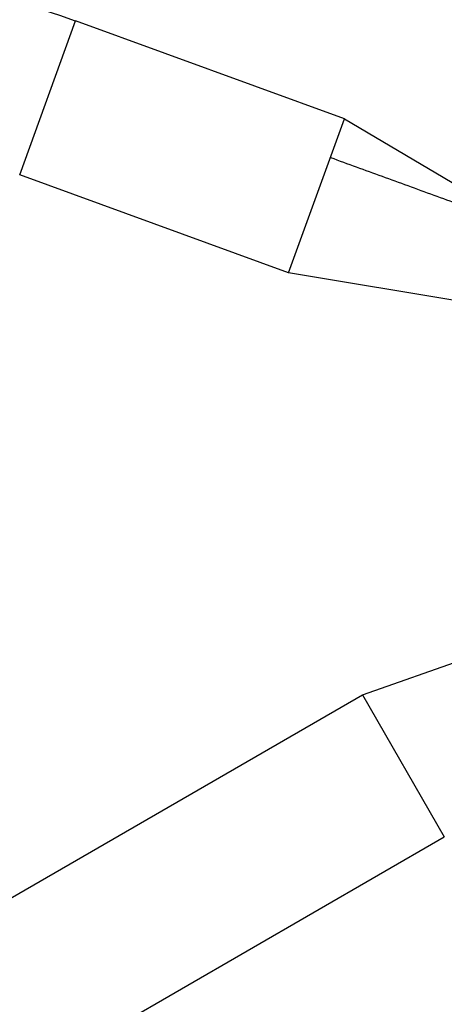
# Model space of a CAD drawing. Units: millimetres. Extents: x -6815 to 7261, y -6758 to 7318.
# Drawn here: x 2280 to 2379, y 2547 to 2775 of the extents above; entities that cross this region are included whole.
import ezdxf

# ---------------------------------------------------------------- set-up
doc = ezdxf.new("R2010")
doc.units = ezdxf.units.MM
doc.header["$LTSCALE"] = 20
doc.layers.add('2d', color=230, linetype='Continuous')

msp = doc.modelspace()

# ---------------------------------------------------------------- linework, layer by layer
at = {"layer": '2d'}
for p, q in [((2280.12, 2739.15), (2293.11, 2774.86)), ((2355.53, 2752.14), (2293.11, 2774.86)), ((2342.53, 2716.43), (2355.53, 2752.14)), ((2355.53, 2752.14), (2400.2, 2725.77)), ((2342.53, 2716.43), (2280.12, 2739.15)), ((2393.71, 2707.92), (2342.53, 2716.43)), ((2359.71, 2618.48), (2408.62, 2635.76)), ((2241.49, 2550.23), (2359.71, 2618.48)), ((2359.71, 2618.48), (2378.71, 2585.57)), ((1448.7, 2048.63), (2378.71, 2585.57))]:
    msp.add_line(p, q, dxfattribs=at)
msp.add_circle((222.98, 280.09), 7037.69, dxfattribs=at)
msp.add_arc((2245.57, 2644.24), 139, 70, 120, dxfattribs=at)
msp.add_open_spline([(2352.27, 2743.19), (2400.2, 2725.77)], degree=1, dxfattribs=at)

doc.saveas('drawing.dxf')
